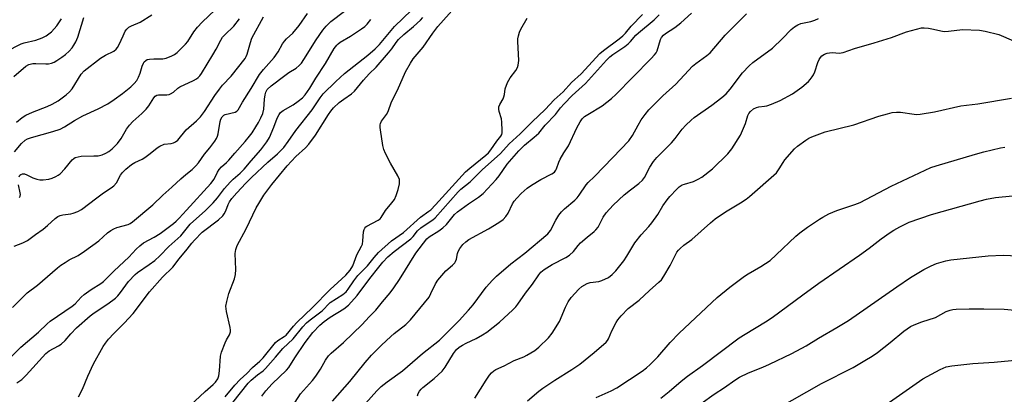
# Model space of a CAD drawing. Units: inches. Extents: x 1309765 to 1315766, y 553447 to 557447.
# Drawn here: x 1311660 to 1311997, y 555686 to 555815 of the extents above; entities that cross this region are included whole.
import ezdxf

# ---------------------------------------------------------------- set-up
doc = ezdxf.new("R2010")
doc.units = ezdxf.units.IN
doc.header["$MEASUREMENT"] = 0
doc.layers.add('Undefined', color=1, linetype='Continuous')

msp = doc.modelspace()

# ---------------------------------------------------------------- linework, layer by layer
at = {"layer": 'Undefined'}
for points, elevation in [([(1311654.49, 555696.15), (1311660.79, 555702.56), (1311666.82, 555707.69), (1311669.76, 555710.55), (1311670.86, 555711.39), (1311678.38, 555716.49), (1311679.42, 555717.39), (1311681.39, 555719.59), (1311682.48, 555720.58), (1311684.85, 555722.26), (1311688.11, 555724.3), (1311689.04, 555725.01), (1311692.68, 555728.58), (1311697.72, 555733.33), (1311700.24, 555736.06), (1311701.45, 555737.19), (1311702.76, 555738.16), (1311706.42, 555740.12), (1311708.36, 555741.39), (1311713.01, 555744.83), (1311713.9, 555745.57), (1311714.95, 555746.62), (1311717.37, 555749.4), (1311725.77, 555758.44), (1311726.91, 555759.97), (1311727.96, 555762.35), (1311728.59, 555763.31), (1311729.37, 555764.16), (1311731.1, 555765.7), (1311731.9, 555766.51), (1311733.91, 555768.89), (1311737.51, 555772.9), (1311738.98, 555774.66), (1311739.84, 555775.84), (1311741.13, 555777.83), (1311742.03, 555779.37), (1311742.83, 555780.95), (1311743.46, 555782.48), (1311743.82, 555783.89), (1311744.07, 555787.39), (1311744.26, 555788.8), (1311744.54, 555789.78), (1311745.02, 555790.59), (1311746.34, 555791.87), (1311750.99, 555795.47), (1311752.42, 555796.48), (1311754.88, 555797.95), (1311755.94, 555798.85), (1311756.69, 555799.7), (1311757.51, 555800.88), (1311761.68, 555807.67), (1311764.04, 555810.95), (1311765.11, 555812.31), (1311766.78, 555813.89), (1311771.41, 555817.42)], 398), ([(1311657.9, 555716.03), (1311662.95, 555721.05), (1311666.46, 555723.68), (1311673.35, 555729.69), (1311674.49, 555730.59), (1311675.9, 555731.51), (1311677.37, 555732.36), (1311680.39, 555733.91), (1311682.53, 555735.31), (1311687.41, 555738.91), (1311690.37, 555741.63), (1311691.56, 555742.47), (1311692.59, 555743.02), (1311693.56, 555743.4), (1311697.43, 555744.49), (1311698.15, 555744.81), (1311699.01, 555745.35), (1311705.86, 555751.15), (1311709.31, 555754.51), (1311712.37, 555757.2), (1311715.47, 555760.14), (1311717.17, 555761.6), (1311719.35, 555763.33), (1311720.56, 555764.49), (1311721.46, 555765.55), (1311723.59, 555768.53), (1311725.41, 555770.68), (1311727.13, 555773.03), (1311727.7, 555773.94), (1311728.03, 555774.69), (1311728.24, 555775.52), (1311728.94, 555779.73), (1311729.2, 555780.53), (1311729.62, 555781.26), (1311730.21, 555781.84), (1311730.68, 555782.1), (1311734.01, 555782.85), (1311734.61, 555783.2), (1311735.11, 555783.71), (1311736.58, 555786.36), (1311739.49, 555791.01), (1311742.36, 555795.83), (1311743.73, 555797.53), (1311747.4, 555801.55), (1311748.68, 555803.48), (1311750.23, 555806.21), (1311750.85, 555807.15), (1311751.6, 555807.97), (1311753.77, 555809.93), (1311755.96, 555812.58), (1311758.72, 555816.69)], 396), ([(1311658.65, 555769.34), (1311661.07, 555772.17), (1311662.3, 555773.33), (1311663.03, 555773.76), (1311664.4, 555774.28), (1311671.7, 555776.24), (1311674.2, 555777.07), (1311675.75, 555777.89), (1311679.16, 555780.07), (1311682.03, 555781.66), (1311687.21, 555784.06), (1311690.49, 555785.76), (1311692.68, 555787.23), (1311695.51, 555789.28), (1311698.42, 555791.58), (1311699.58, 555792.71), (1311700.4, 555793.75), (1311701.06, 555794.9), (1311701.55, 555796.18), (1311702.29, 555798.61), (1311702.7, 555799.63), (1311702.99, 555800.07), (1311703.57, 555800.6), (1311704.02, 555800.85), (1311704.8, 555801.05), (1311706.22, 555801.14), (1311709.32, 555801.14), (1311710.47, 555801.4), (1311712.39, 555802.16), (1311713.29, 555802.65), (1311714.19, 555803.35), (1311715.49, 555804.57), (1311717.06, 555806.13), (1311717.86, 555807.07), (1311719.94, 555810.37), (1311721.14, 555811.97), (1311722.76, 555813.63), (1311727.23, 555817.84)], 390), ([(1311659.35, 555779.47), (1311661.3, 555781.12), (1311662.49, 555781.84), (1311664.75, 555782.92), (1311669.77, 555784.86), (1311671.56, 555785.68), (1311673.56, 555786.82), (1311676.28, 555788.81), (1311677.46, 555789.87), (1311678.39, 555790.92), (1311681.47, 555795.92), (1311682.4, 555797.03), (1311687.99, 555801.39), (1311689.73, 555802.4), (1311692.54, 555803.76), (1311693.36, 555804.42), (1311693.85, 555805.06), (1311694.41, 555806.01), (1311695.72, 555808.98), (1311696.51, 555810.56), (1311697.01, 555811.26), (1311697.74, 555811.91), (1311698.66, 555812.43), (1311701.54, 555813.69), (1311705.54, 555816.22)], 388), ([(1311680.54, 555685.56), (1311681.93, 555688.13), (1311683.71, 555692.65), (1311685.65, 555696.85), (1311688.91, 555702.7), (1311689.71, 555703.9), (1311690.77, 555705.28), (1311692.53, 555707.2), (1311696.06, 555710.77), (1311699.14, 555714.03), (1311704.75, 555721.41), (1311709.22, 555726.5), (1311712.77, 555729.89), (1311714.9, 555732.68), (1311717.61, 555736), (1311719.21, 555738.08), (1311720.15, 555739.16), (1311722.81, 555741.84), (1311728.33, 555746.09), (1311729.79, 555747.4), (1311730.3, 555748.11), (1311730.86, 555749.15), (1311731.65, 555751.32), (1311732.1, 555752.24), (1311732.91, 555753.37), (1311734.6, 555755.33), (1311737.65, 555758.58), (1311739.68, 555760.6), (1311745.25, 555765.78), (1311748.51, 555768.66), (1311750.64, 555770.81), (1311752.21, 555772.85), (1311754.8, 555776.62), (1311760.36, 555783.69), (1311763.06, 555787.83), (1311764.1, 555789.12), (1311768.43, 555793.42), (1311771.45, 555796.12), (1311779.4, 555802.4), (1311781.92, 555804.57), (1311783.33, 555806.09), (1311788.45, 555812.21), (1311794.25, 555817.83)], 402), ([(1311730.64, 555685.54), (1311733.97, 555689.48), (1311735.7, 555691.4), (1311738, 555693.55), (1311739.98, 555695.54), (1311742.49, 555697.77), (1311743.59, 555698.86), (1311747.88, 555704.08), (1311748.67, 555704.74), (1311750.82, 555706.11), (1311751.44, 555706.65), (1311754.01, 555709.7), (1311755.16, 555710.92), (1311760.52, 555716.12), (1311766.5, 555722.28), (1311769.11, 555724.61), (1311771.81, 555727.17), (1311773.35, 555728.9), (1311774.26, 555730.38), (1311775.59, 555734.06), (1311777.17, 555737.02), (1311777.5, 555737.76), (1311777.72, 555738.83), (1311777.91, 555741.95), (1311778.08, 555742.77), (1311778.3, 555743.24), (1311778.64, 555743.62), (1311779.07, 555743.93), (1311782.86, 555745.96), (1311783.58, 555746.43), (1311783.98, 555746.81), (1311785.42, 555749.28), (1311787.63, 555751.88), (1311788.48, 555753.06), (1311789.09, 555754.34), (1311789.79, 555756.49), (1311790.2, 555758.38), (1311790.24, 555759.14), (1311790.16, 555759.88), (1311789.6, 555761.17), (1311787.13, 555765.46), (1311785.46, 555768.79), (1311784.89, 555770.1), (1311784.53, 555771.52), (1311783.68, 555776.81), (1311783.58, 555777.69), (1311783.57, 555778.54), (1311783.7, 555779.07), (1311784.09, 555779.83), (1311785.78, 555782.15), (1311786.32, 555783.09), (1311787.5, 555786.45), (1311789.54, 555790.46), (1311792.3, 555796.74), (1311793.91, 555799.61), (1311794.88, 555801.12), (1311798.26, 555805.1), (1311801.57, 555809.9), (1311803.34, 555812.15), (1311809.12, 555818.71)], 406), ([(1311743.17, 555685.79), (1311744.5, 555687.53), (1311746.73, 555690), (1311751.58, 555694.66), (1311752.35, 555695.51), (1311754.46, 555698.85), (1311757.97, 555704.11), (1311760.54, 555707.56), (1311762.95, 555710), (1311764.46, 555711.29), (1311766.47, 555712.72), (1311771.13, 555715.59), (1311772.74, 555716.86), (1311775.78, 555720.16), (1311780.1, 555726.03), (1311783.08, 555729.91), (1311784.45, 555731.53), (1311786.22, 555733.39), (1311788.34, 555735.28), (1311794.04, 555739.58), (1311794.83, 555740.4), (1311796.34, 555742.25), (1311797.49, 555743.31), (1311798.6, 555744.14), (1311801.6, 555746.06), (1311802.42, 555746.72), (1311810.24, 555755.63), (1311811.21, 555756.51), (1311814.33, 555759.03), (1311818.48, 555763.2), (1311824.75, 555768.73), (1311827.66, 555772.04), (1311831.47, 555775.48), (1311835.57, 555779.59), (1311839.98, 555783.84), (1311843.09, 555787.14), (1311846.18, 555789.88), (1311849.01, 555793.05), (1311852.25, 555796.03), (1311858.69, 555802.97), (1311859.87, 555803.97), (1311865.25, 555807.97), (1311866.54, 555809.01), (1311867.42, 555809.92), (1311869.34, 555812.27), (1311873.23, 555816.33)], 410), ([(1311753.55, 555682.13), (1311756.41, 555686.53), (1311760.47, 555691.08), (1311761.66, 555692.63), (1311763.22, 555694.96), (1311764.92, 555698.1), (1311765.95, 555699.53), (1311766.88, 555700.48), (1311771.06, 555704.15), (1311777.45, 555710.29), (1311779.82, 555712.88), (1311782.06, 555715.16), (1311784.42, 555718.06), (1311787.05, 555721.12), (1311788.25, 555722.75), (1311790.19, 555725.64), (1311795.77, 555734.7), (1311799.51, 555739.61), (1311800.33, 555740.27), (1311803.65, 555742.31), (1311805.02, 555743.32), (1311806.22, 555744.5), (1311809.02, 555747.88), (1311809.98, 555748.77), (1311813.83, 555751.52), (1311817.25, 555753.79), (1311818.74, 555755.03), (1311823.25, 555759.87), (1311824.26, 555761.17), (1311827.04, 555765.16), (1311830.99, 555769.7), (1311832.95, 555771.62), (1311836.25, 555774.33), (1311837.77, 555775.72), (1311839.99, 555778.46), (1311843.45, 555782.09), (1311845.24, 555784.37), (1311846.46, 555785.71), (1311849.23, 555788.62), (1311853.78, 555792.69), (1311860.93, 555800.72), (1311862.1, 555801.83), (1311863.1, 555802.62), (1311867.22, 555805.38), (1311868.39, 555806.25), (1311869.16, 555807.03), (1311870.97, 555809.18), (1311871.83, 555810.06), (1311877.19, 555814.52), (1311878.92, 555816.15)], 412), ([(1311767.25, 555684), (1311773.27, 555690.72), (1311778.47, 555697.24), (1311780.67, 555699.73), (1311784.09, 555703.23), (1311787.24, 555706.18), (1311788.32, 555707.13), (1311792.34, 555710.32), (1311794, 555711.9), (1311800.32, 555719.67), (1311800.96, 555720.85), (1311802.49, 555724.22), (1311803.28, 555725.43), (1311805.98, 555728.57), (1311808.36, 555730.58), (1311809.1, 555731.38), (1311809.37, 555731.86), (1311809.64, 555732.65), (1311809.99, 555734.52), (1311810.21, 555735.29), (1311810.78, 555736.25), (1311811.86, 555737.59), (1311812.86, 555738.57), (1311813.94, 555739.33), (1311820.61, 555742.97), (1311824.13, 555745.21), (1311825.59, 555746.23), (1311826.55, 555747.2), (1311827.33, 555748.29), (1311828.86, 555751.53), (1311829.41, 555752.45), (1311830.26, 555753.52), (1311831.82, 555755.08), (1311833.82, 555756.86), (1311835.26, 555757.89), (1311838.53, 555759.89), (1311842.28, 555761.75), (1311843.13, 555762.42), (1311843.58, 555763), (1311843.83, 555763.52), (1311844.6, 555765.77), (1311845.07, 555766.81), (1311846.34, 555769.02), (1311847.91, 555771.35), (1311850.78, 555777.49), (1311851.89, 555779.56), (1311852.65, 555780.65), (1311853.41, 555781.36), (1311854.53, 555782.15), (1311859.4, 555785.03), (1311862.61, 555787.59), (1311864.15, 555788.96), (1311869.89, 555794.88), (1311876.25, 555801.25), (1311877.38, 555802.47), (1311877.88, 555803.19), (1311878.19, 555803.86), (1311879.4, 555807.76), (1311879.78, 555808.46), (1311880.43, 555809.27), (1311881.06, 555809.78), (1311884.27, 555811.8), (1311886.38, 555813.43), (1311890, 555816.79)], 414), ([(1311778.62, 555683.19), (1311782.46, 555687.57), (1311783.91, 555689.04), (1311785.97, 555690.65), (1311791.24, 555694.42), (1311798.09, 555700.35), (1311803.82, 555704.94), (1311805.01, 555706.01), (1311810.56, 555711.58), (1311813.82, 555715.18), (1311815.32, 555716.98), (1311819.86, 555723.05), (1311821.97, 555725.38), (1311823.38, 555726.81), (1311828.25, 555730.99), (1311833.06, 555734.72), (1311840.87, 555741.32), (1311841.77, 555742.45), (1311843.61, 555745.98), (1311844.67, 555747.68), (1311845.5, 555748.82), (1311846.53, 555749.82), (1311850.08, 555752.81), (1311850.92, 555753.61), (1311851.62, 555754.51), (1311854.02, 555758.03), (1311854.7, 555758.86), (1311856.86, 555760.94), (1311863.09, 555767.34), (1311868.52, 555773.13), (1311869.8, 555774.94), (1311871.75, 555778.49), (1311872.8, 555780.24), (1311874.13, 555782.09), (1311875.39, 555783.64), (1311880.22, 555788.52), (1311884.66, 555792.42), (1311888.9, 555797.16), (1311890.29, 555798.58), (1311891.41, 555799.5), (1311895.2, 555802.24), (1311896.31, 555803.18), (1311901.52, 555809.18), (1311908.72, 555816.51)], 416), ([(1311655.81, 555803.59), (1311660.88, 555806.26), (1311661.98, 555806.62), (1311665.96, 555807.54), (1311668.14, 555808.32), (1311669.43, 555808.98), (1311670.4, 555809.68), (1311671.25, 555810.41), (1311672.22, 555811.38), (1311673.11, 555812.46), (1311674.7, 555814.77)], 384), ([(1311658.43, 555795.12), (1311662.55, 555798.63), (1311663.53, 555799.19), (1311664.86, 555799.54), (1311665.96, 555799.58), (1311669.35, 555799.41), (1311670.23, 555799.47), (1311671.23, 555799.68), (1311672.17, 555800.05), (1311673.1, 555800.57), (1311674.79, 555801.69), (1311676.09, 555802.67), (1311677.3, 555803.8), (1311678.3, 555804.88), (1311678.94, 555805.79), (1311679.62, 555806.98), (1311680.25, 555808.49), (1311682.32, 555815.26)], 386), ([(1311658.5, 555737.02), (1311661.53, 555738.18), (1311663.06, 555739), (1311665.87, 555741.06), (1311668.45, 555742.82), (1311669.95, 555744.1), (1311672.54, 555746.55), (1311673.47, 555747.22), (1311674.26, 555747.53), (1311675.1, 555747.73), (1311677.86, 555748.11), (1311678.67, 555748.29), (1311680.29, 555748.91), (1311681.57, 555749.59), (1311686.74, 555753.57), (1311689.07, 555755.25), (1311691.69, 555757), (1311692.58, 555757.7), (1311693.45, 555758.76), (1311694.85, 555761.32), (1311695.52, 555762.26), (1311696.71, 555763.45), (1311698.62, 555765.01), (1311699.74, 555765.72), (1311702.25, 555766.87), (1311703.16, 555767.39), (1311704.97, 555768.72), (1311707.4, 555770.71), (1311708.33, 555771.31), (1311709.82, 555771.92), (1311712.12, 555772.21), (1311712.95, 555772.4), (1311713.61, 555772.72), (1311714.42, 555773.37), (1311717.35, 555776.83), (1311720.88, 555779.93), (1311722.24, 555781.35), (1311723.53, 555783.11), (1311727.08, 555788.65), (1311728.65, 555790.79), (1311729.76, 555792.15), (1311732.67, 555795.23), (1311737.42, 555801.29), (1311737.84, 555801.95), (1311738.18, 555802.72), (1311739.25, 555806.76), (1311739.77, 555808.25), (1311743.74, 555815.5)], 394), ([(1311659.46, 555690.28), (1311661.12, 555691.44), (1311662.6, 555692.88), (1311669.38, 555700.37), (1311670.52, 555701.22), (1311673.65, 555702.99), (1311674.55, 555703.59), (1311675.92, 555704.84), (1311677.92, 555707.11), (1311679.85, 555709.1), (1311684.47, 555713.26), (1311685.82, 555714.26), (1311690.49, 555717.29), (1311693.1, 555719.25), (1311693.94, 555720.08), (1311694.9, 555721.21), (1311697.55, 555724.92), (1311699.84, 555727.37), (1311700.72, 555728.1), (1311704.64, 555730.76), (1311706.57, 555732.18), (1311708.3, 555733.78), (1311711.42, 555736.95), (1311715.46, 555740.6), (1311718.72, 555744.57), (1311723.88, 555749.22), (1311726.5, 555751.9), (1311727.98, 555753.63), (1311730.42, 555756.81), (1311732.36, 555758.98), (1311733.39, 555760), (1311735.78, 555762.01), (1311737.15, 555763.35), (1311739.56, 555766.3), (1311742.79, 555770.02), (1311744.87, 555772.8), (1311745.79, 555774.27), (1311747.3, 555777.78), (1311748.41, 555780.83), (1311749.05, 555782.1), (1311749.57, 555782.74), (1311750.42, 555783.46), (1311753.88, 555785.45), (1311755.58, 555786.61), (1311757.04, 555787.79), (1311757.98, 555788.78), (1311759.6, 555791.06), (1311761.62, 555794.48), (1311764.91, 555799.5), (1311767.91, 555804.67), (1311768.73, 555805.78), (1311769.27, 555806.31), (1311769.97, 555806.82), (1311773.47, 555808.92), (1311777.16, 555811.36), (1311778.34, 555812.22), (1311779.14, 555813.04), (1311780.35, 555814.62)], 400), ([(1311660.18, 555760.76), (1311660.48, 555761.31), (1311660.77, 555761.59), (1311661.34, 555761.82), (1311662.08, 555761.75), (1311662.89, 555761.44), (1311664.9, 555760.43), (1311666.23, 555759.97), (1311667.31, 555759.72), (1311668.41, 555759.71), (1311670.36, 555760.03), (1311671.46, 555760.37), (1311672.81, 555760.92), (1311673.57, 555761.31), (1311674.27, 555761.8), (1311675.85, 555763.5), (1311678.31, 555766.58), (1311678.88, 555767.1), (1311679.33, 555767.34), (1311680.35, 555767.66), (1311681.41, 555767.84), (1311685.75, 555767.92), (1311687.22, 555768.01), (1311688.59, 555768.34), (1311689.89, 555768.87), (1311690.84, 555769.46), (1311691.96, 555770.31), (1311693.89, 555772.23), (1311695.12, 555773.85), (1311696.93, 555777.04), (1311697.93, 555778.5), (1311699.12, 555779.7), (1311702.15, 555782.39), (1311703.58, 555783.89), (1311704.5, 555785.03), (1311706.26, 555787.81), (1311706.76, 555788.36), (1311707.32, 555788.66), (1311707.8, 555788.77), (1311710.65, 555788.85), (1311711.46, 555788.99), (1311711.99, 555789.16), (1311712.96, 555789.73), (1311714.47, 555791.1), (1311715.16, 555791.58), (1311719.81, 555793.76), (1311720.83, 555794.32), (1311721.43, 555794.79), (1311721.93, 555795.31), (1311722.52, 555796.15), (1311726.41, 555802.54), (1311727.5, 555804.44), (1311729.13, 555807.55), (1311729.72, 555808.49), (1311730.51, 555809.4), (1311733.54, 555812.31), (1311735.58, 555814.82)], 392), ([(1311715.17, 555679.24), (1311723.81, 555687.36), (1311726.57, 555689.69), (1311727.33, 555690.51), (1311728.12, 555691.67), (1311728.5, 555692.72), (1311728.71, 555694.45), (1311729.05, 555699.41), (1311729.33, 555700.81), (1311730.59, 555704.01), (1311731.1, 555705.04), (1311732.16, 555706.76), (1311732.48, 555707.77), (1311732.48, 555708.34), (1311732.36, 555709.2), (1311731.08, 555714.75), (1311730.93, 555715.63), (1311730.91, 555716.49), (1311731.19, 555718.14), (1311731.9, 555720.89), (1311733.78, 555725.91), (1311734.19, 555727.33), (1311734.27, 555729.05), (1311734.08, 555734.57), (1311734.22, 555735.95), (1311734.74, 555737.26), (1311737.79, 555742.97), (1311741.19, 555750.17), (1311742.09, 555751.7), (1311743.87, 555754.45), (1311746.6, 555758.12), (1311751.84, 555764.5), (1311754.83, 555767.68), (1311758.12, 555770.7), (1311759.27, 555771.99), (1311761.53, 555775.05), (1311765.94, 555782.12), (1311766.72, 555783.22), (1311767.68, 555784.36), (1311769.61, 555786.15), (1311771.18, 555787.35), (1311773.81, 555789.17), (1311774.84, 555790.08), (1311777.9, 555793.83), (1311779.86, 555795.95), (1311782.18, 555798.24), (1311786.46, 555803.18), (1311787.57, 555804.56), (1311789.01, 555806.68), (1311789.85, 555807.72), (1311791.71, 555809.48), (1311795.02, 555812.22), (1311797.41, 555814.37), (1311798.21, 555815.22)], 404), ([(1311733.27, 555683.53), (1311738.45, 555690.24), (1311739.5, 555691.22), (1311741.7, 555693.06), (1311743.58, 555694.47), (1311744.42, 555695.25), (1311747.87, 555699.12), (1311750.35, 555702.04), (1311753.83, 555705.37), (1311757.15, 555709.42), (1311758.44, 555710.78), (1311759.7, 555711.85), (1311763.74, 555714.94), (1311764.34, 555715.51), (1311765.79, 555717.1), (1311766.54, 555717.76), (1311770.84, 555720.57), (1311771.94, 555721.47), (1311772.66, 555722.35), (1311774.61, 555725.2), (1311775.98, 555727.01), (1311776.98, 555728.09), (1311779.32, 555730.33), (1311781.5, 555733.22), (1311783.04, 555734.87), (1311787.51, 555738.91), (1311791.53, 555741.76), (1311797.43, 555746.95), (1311800.24, 555748.98), (1311800.89, 555749.53), (1311802.52, 555751.22), (1311812.72, 555762.43), (1311814.21, 555763.79), (1311819.66, 555768.16), (1311820.58, 555769.03), (1311821.37, 555769.97), (1311823.42, 555772.99), (1311824.81, 555774.67), (1311825.13, 555775.28), (1311825.25, 555775.8), (1311825.3, 555776.63), (1311825.19, 555779.47), (1311825.01, 555780.6), (1311824.25, 555783.17), (1311824.14, 555783.97), (1311824.18, 555784.74), (1311824.46, 555785.51), (1311825.58, 555787.48), (1311825.88, 555788.17), (1311826.05, 555788.89), (1311826.31, 555790.86), (1311827.11, 555793.08), (1311828.04, 555794.67), (1311829.96, 555797.14), (1311830.5, 555798.14), (1311830.78, 555798.93), (1311830.91, 555799.75), (1311830.92, 555800.6), (1311830.6, 555807.09), (1311830.64, 555807.94), (1311830.82, 555808.96), (1311831.24, 555810.26), (1311831.66, 555811.28), (1311833.83, 555815.1)], 408), ([(1311796.39, 555685.89), (1311796.61, 555686.7), (1311797, 555687.46), (1311797.55, 555688.14), (1311798.19, 555688.76), (1311802.06, 555691.82), (1311804.73, 555694.3), (1311805.81, 555695.68), (1311808.65, 555700.36), (1311809.67, 555701.7), (1311810.55, 555702.46), (1311811.75, 555703.24), (1311813.01, 555703.91), (1311816.36, 555705.47), (1311818.59, 555706.73), (1311820.03, 555707.65), (1311824.4, 555711.11), (1311828.87, 555715.27), (1311829.9, 555716.29), (1311830.69, 555717.24), (1311833.28, 555721.03), (1311835.6, 555724.11), (1311837.79, 555727.29), (1311838.53, 555728.17), (1311839.66, 555729.07), (1311842.42, 555730.81), (1311847.05, 555733.23), (1311848.24, 555734), (1311849.63, 555735.27), (1311851.25, 555737.34), (1311852.04, 555738.2), (1311854.29, 555740.16), (1311856.75, 555742.08), (1311857.34, 555742.62), (1311858.03, 555743.61), (1311859.75, 555747.03), (1311860.82, 555748.45), (1311863.21, 555751.08), (1311866.97, 555754.59), (1311869.09, 555756.38), (1311871.93, 555758.44), (1311873.22, 555759.65), (1311873.89, 555760.56), (1311875.69, 555764.06), (1311876.98, 555766.03), (1311878.15, 555767.33), (1311883.15, 555772.35), (1311884.4, 555773.88), (1311886.82, 555777.13), (1311887.99, 555778.4), (1311889.83, 555780.18), (1311890.91, 555781.12), (1311896.88, 555785.33), (1311900.33, 555787.95), (1311901.86, 555789.22), (1311903.23, 555790.75), (1311907.42, 555796.4), (1311909.66, 555798.79), (1311910.97, 555799.89), (1311917.66, 555804.83), (1311921.08, 555808.05), (1311924.03, 555811.16), (1311925.13, 555812.04), (1311926.3, 555812.8), (1311927.38, 555813.23), (1311930.76, 555813.91), (1311932.11, 555814.35), (1311933.4, 555814.96)], 418), ([(1311815.97, 555685.12), (1311819.82, 555691.26), (1311820.93, 555692.91), (1311821.62, 555693.76), (1311822.4, 555694.44), (1311823.08, 555694.83), (1311825.97, 555696.11), (1311829.41, 555697.92), (1311832.64, 555699.23), (1311833.68, 555699.75), (1311836.46, 555701.37), (1311837.8, 555702.46), (1311841.06, 555705.73), (1311842.32, 555707.33), (1311844.84, 555711.29), (1311846.93, 555716.24), (1311847.84, 555718.06), (1311848.91, 555719.47), (1311851.45, 555722.39), (1311852.56, 555723.31), (1311854.29, 555724.29), (1311855.34, 555724.59), (1311858.28, 555724.99), (1311859.38, 555725.29), (1311861.61, 555726.36), (1311862.9, 555727.35), (1311864.08, 555728.62), (1311866.88, 555732.01), (1311867.93, 555733.61), (1311869.89, 555737.07), (1311870.65, 555738.25), (1311872.75, 555740.95), (1311875.35, 555743.73), (1311876.44, 555745.07), (1311878.43, 555747.85), (1311880.23, 555750.83), (1311881.7, 555752.95), (1311882.61, 555754.06), (1311884.96, 555756.61), (1311885.79, 555757.39), (1311886.76, 555758.01), (1311887.57, 555758.32), (1311890.65, 555759.22), (1311892.28, 555759.95), (1311893.54, 555760.69), (1311897.12, 555763.53), (1311902.44, 555768.61), (1311903.8, 555770.35), (1311906.69, 555775.04), (1311907.43, 555776.61), (1311908.4, 555779.02), (1311909.19, 555781.76), (1311909.53, 555782.39), (1311910.15, 555783.16), (1311911.18, 555784.03), (1311912.14, 555784.52), (1311912.98, 555784.71), (1311914.93, 555784.92), (1311915.75, 555785.09), (1311917.35, 555785.66), (1311920.23, 555786.89), (1311924.44, 555789.19), (1311927.73, 555791.45), (1311929.93, 555793.41), (1311930.53, 555794.05), (1311931.22, 555794.95), (1311931.66, 555795.67), (1311932.13, 555796.67), (1311933.19, 555799.84), (1311933.62, 555800.87), (1311934.04, 555801.55), (1311934.56, 555802.15), (1311935.4, 555802.74), (1311936.39, 555803.09), (1311937.17, 555803.24), (1311938.13, 555803.25), (1311940.44, 555803.04), (1311941.86, 555803.25), (1311945.69, 555804.67), (1311952.44, 555806.59), (1311958.34, 555808.44), (1311963.41, 555810.39), (1311966.85, 555811.33), (1311968.57, 555811.73), (1311969.44, 555811.79), (1311970.91, 555811.63), (1311972.67, 555811.3), (1311975.21, 555810.7), (1311976.34, 555810.53), (1311977.8, 555810.59), (1311982.61, 555811.16), (1311988.34, 555810.97), (1311990.36, 555810.61), (1311994.96, 555809.43), (1312004.2, 555805.49)], 420), ([(1311833.95, 555684.11), (1311837.77, 555687.44), (1311839.16, 555688.53), (1311843.33, 555691.26), (1311849.13, 555694.87), (1311851.83, 555696.7), (1311856.74, 555700.66), (1311860.78, 555704.17), (1311861.28, 555704.76), (1311861.63, 555705.33), (1311862.81, 555708.11), (1311864.22, 555710.94), (1311864.85, 555711.89), (1311865.98, 555713.22), (1311868.35, 555715.76), (1311872.06, 555718.58), (1311875.57, 555721.85), (1311878.85, 555724.69), (1311879.72, 555725.59), (1311880.54, 555726.82), (1311882.64, 555730.44), (1311884.98, 555734.95), (1311885.48, 555735.65), (1311886.05, 555736.25), (1311887.32, 555737.36), (1311890.05, 555739.39), (1311896.49, 555745.06), (1311898.07, 555746.36), (1311901.62, 555748.77), (1311906.76, 555751.84), (1311908.66, 555753.14), (1311909.78, 555754.05), (1311918.97, 555762.16), (1311919.96, 555763.46), (1311921.26, 555765.66), (1311921.9, 555766.6), (1311925.12, 555770.3), (1311926.24, 555771.23), (1311929.1, 555773.31), (1311930.08, 555773.95), (1311931.14, 555774.48), (1311935.61, 555776.21), (1311945.47, 555778.58), (1311953.96, 555781.5), (1311956.95, 555782.36), (1311958.6, 555782.75), (1311960, 555782.9), (1311961.41, 555782.91), (1311966.12, 555782.17), (1311966.96, 555782.13), (1311968.09, 555782.22), (1311972.99, 555783.03), (1311982.02, 555785.07), (1311987.79, 555785.72), (1311999.27, 555787.73)], 422), ([(1311857.43, 555685.25), (1311862.55, 555687.59), (1311864.43, 555688.62), (1311873.08, 555694.35), (1311874.62, 555695.48), (1311875.85, 555696.59), (1311878.45, 555699.2), (1311882.74, 555704.07), (1311885.8, 555707.28), (1311898.79, 555719.46), (1311903.06, 555723.04), (1311908.06, 555726.78), (1311909.3, 555727.58), (1311913.63, 555730.09), (1311916.83, 555732.19), (1311918.95, 555734.09), (1311925.6, 555740.51), (1311926.95, 555741.67), (1311929.61, 555743.58), (1311933.66, 555746.3), (1311934.9, 555747.03), (1311936.96, 555748.09), (1311939.6, 555749.28), (1311945.76, 555751.29), (1311947.6, 555752.02), (1311958.25, 555757.59), (1311971.79, 555763.94), (1311973.56, 555764.59), (1311986.98, 555768.55), (1311989.83, 555769.31), (1311995.62, 555770.7), (1311997.08, 555770.88)], 424), ([(1311660.39, 555753.72), (1311660.6, 555754.2), (1311660.65, 555754.74), (1311660.6, 555755.3), (1311660.03, 555758.06)], 392), ([(1311879.47, 555685.06), (1311882.37, 555687.35), (1311886.42, 555690.88), (1311888.6, 555692.63), (1311893.68, 555696.24), (1311906.3, 555705.72), (1311908.28, 555707), (1311915.32, 555711.19), (1311917.56, 555712.64), (1311927.97, 555720.44), (1311933.5, 555724.36), (1311947.39, 555733.99), (1311950.71, 555736.42), (1311954.82, 555739.59), (1311957.85, 555741.78), (1311959.1, 555742.54), (1311961.19, 555743.66), (1311964.38, 555745.23), (1311972.03, 555747.94), (1311988.67, 555752.6), (1311990.82, 555753.12), (1311993.89, 555753.71), (1311999.64, 555754.33)], 426), ([(1311888.84, 555680.02), (1311897.7, 555686.43), (1311901.31, 555688.77), (1311904.73, 555691.27), (1311906.4, 555692.26), (1311909.47, 555693.74), (1311914.34, 555695.71), (1311916.62, 555696.73), (1311924.26, 555700.37), (1311929.18, 555702.99), (1311933.35, 555705.58), (1311939.65, 555709.23), (1311943.68, 555711.69), (1311960.16, 555723.19), (1311964.8, 555726.33), (1311969.34, 555729.1), (1311971.9, 555730.33), (1311973.75, 555731.1), (1311976.9, 555732.01), (1311978.64, 555732.37), (1311991.38, 555733.76), (1311996.48, 555734), (1312001.51, 555733.75)], 428), ([(1311919.33, 555681.53), (1311934.39, 555690.05), (1311945.21, 555695.59), (1311949.23, 555697.9), (1311951.68, 555699.4), (1311953.48, 555700.69), (1311957.83, 555704.09), (1311962.53, 555707.97), (1311964.76, 555709.53), (1311966.01, 555710.14), (1311968.64, 555711.18), (1311973.34, 555712.69), (1311977.03, 555714.67), (1311978.38, 555715.16), (1311979.23, 555715.35), (1311980.41, 555715.47), (1311984.9, 555715.67), (1311989.87, 555715.68), (1311996.85, 555715.55), (1312000.51, 555715.18)], 430), ([(1311957.58, 555683.69), (1311969.07, 555691.67), (1311974.95, 555694.87), (1311976.01, 555695.36), (1311977.05, 555695.73), (1311978.98, 555696.16), (1311986.08, 555696.96), (1311993.35, 555697.42), (1312007.61, 555698.73)], 432)]:
    msp.add_lwpolyline(points, dxfattribs=dict(at, elevation=elevation))

doc.saveas('drawing.dxf')
